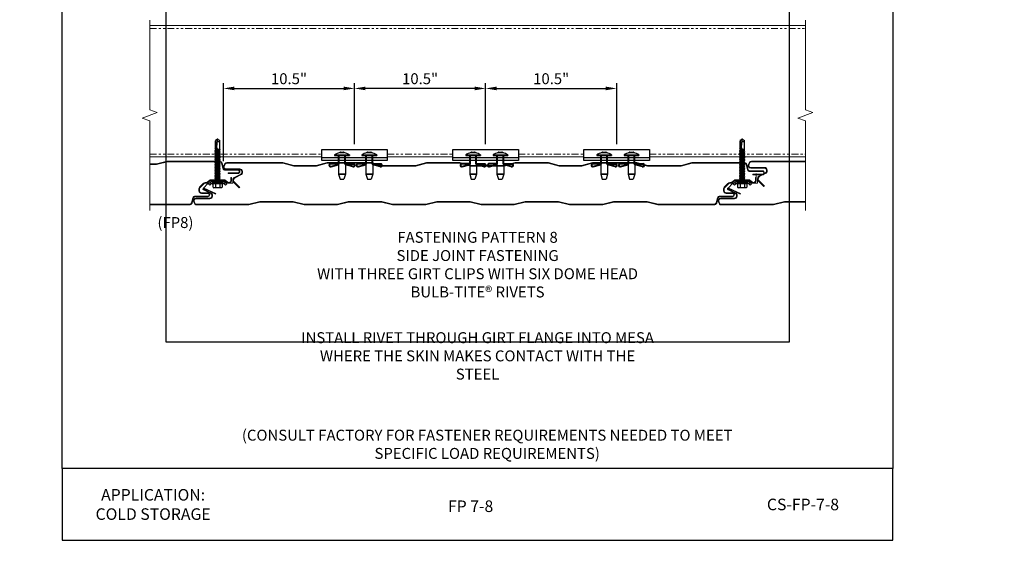
# Model space of a CAD drawing. Units: inches. Extents: x 0 to 2846, y 0 to 2540.
# Drawn here: x 775 to 820, y 2442 to 2467 of the extents above; entities that cross this region are included whole.
import ezdxf
from ezdxf import colors
from ezdxf.entities.mleader import LeaderData, LeaderLine
from ezdxf.math import Vec2, Vec3

# ---------------------------------------------------------------- set-up
doc = ezdxf.new("R2010")
doc.units = ezdxf.units.IN
doc.header["$LTSCALE"] = 0.5
doc.header["$MEASUREMENT"] = 0
doc.header["$PDSIZE"] = 1
doc.linetypes.add('HIDDEN2', pattern=[0.1875, 0.125, -0.0625])
doc.linetypes.add('PHANTOM2', pattern=[1.25, 0.625, -0.125, 0.125, -0.125, 0.125, -0.125])
doc.layers.get('0').update_dxf_attribs({"linetype": 'CONTINUOUS'})
doc.layers.get('Defpoints').update_dxf_attribs({"linetype": 'CONTINUOUS'})
for name, color, linetype, lineweight in [('_BYOTHERS', 9, 'CONTINUOUS', 5), ('_DIM', 6, 'CONTINUOUS', 5), ('_PANEL', 4, 'CONTINUOUS', 13), ('D_1', 6, 'CONTINUOUS', 5)]:
    doc.layers.add(name, color=color, linetype=linetype, lineweight=lineweight)
doc.layers.add('_FASTENER', color=1, linetype='CONTINUOUS')
doc.layers.add('_TXT', color=7, linetype='CONTINUOUS')
for name, color, linetype, plot in [('NCI_Internal_Info', 7, 'CONTINUOUS', False), ('NCI_Internal_Info @ 3', 7, 'CONTINUOUS', False), ('NCI_Internal_Info @ 4', 7, 'CONTINUOUS', False), ('VP', 9, 'CONTINUOUS', False)]:
    doc.layers.add(name, color=color, linetype=linetype, plot=plot)
doc.styles.add('Metl-Span', font='kalinga.ttf', dxfattribs={"height": 0.0625})
doc.styles.add('Metl-Span BOLD', font='kalingab.ttf', dxfattribs={"height": 0.0625})
doc.styles.get("Standard").update_dxf_attribs({"font": 'romans.shx', "height": 0.0625})
doc.styles.add('SWISS', font='swiss.ttf')
doc.dimstyles.new('Metl-Span', dxfattribs={"dimtxt": 0.0625, "dimasz": 0.125, "dimexe": 0.06, "dimexo": 0.06, "dimgap": 0.046875, "dimtad": 1, "dimdec": 4, "dimzin": 0, "dimdsep": 46, "dimlunit": 4, "dimtxsty": 'Metl-Span', "dimcen": 0.125, "dimdle": 5, "dimclrd": 256, "dimclre": 256, "dimclrt": 7, "dimadec": 0, "dimazin": 0, "dimtfac": 1, "dimtdec": 4, "dimtmove": 1, "dimatfit": 3, "dimfxl": 1, "dimtfill": 1, "dimfrac": 1, "dimtolj": 1, "dimtzin": 0, "dimarcsym": 0})

# ---------------------------------------------------------------- blocks, each defined once
blk = doc.blocks.new('4633GNC')
at = {"linetype": 'HIDDEN2', "ltscale": 0.25}
for p, q in [((-0.14, -0.079), (-0.14, 0)), ((0.14, -0.079), (0.14, 0))]:
    blk.add_line(p, q, dxfattribs=at)
blk.add_lwpolyline([(0.361, -0.19), (0.25, -0.079), (-0.25, -0.079), (-0.361, -0.19), (-0.417, -0.134), (-0.283, 0), (0.283, 0), (0.417, -0.134)], close=True)
at = {"layer": '_FASTENER', "color": 2}
for tag, p, flags in [('QTY', (-0.107, -0.279), 1), ('BOMDESC', (-0.108, -0.186), 9), ('PARTNO', (-0.105, -0.233), 1), ('LF', (-0.105, -0.322), 1)]:
    blk.add_attdef(tag, p, '', height=0.0312, dxfattribs=dict(at, flags=flags))
blk = doc.blocks.new('1616PNC')
for p, q in [((-0.231, -0.178), (-0.231, 0.178)), ((-0.05, 0.099), (-0.199, 0.099)), ((-0.05, 0.21), (-0.195, 0.21)), ((-0.05, -0.225), (-0.05, 0.225)), ((0, -0.225), (0, 0.225)), ((0, 0.12), (0.03, 0.094)), ((0, 0.102), (0, 0.102)), ((0.03, 0.094), (0.036, -0.102)), ((0.03, 0.094), (0.044, 0.094)), ((0.044, 0.094), (0.047, 0.106)), ((0.065, -0.092), (0.044, 0.094)), ((0.047, 0.106), (0.047, 0.106)), ((0.047, 0.106), (0.05, 0.095)), ((0.078, -0.116), (0.047, 0.106)), ((0.05, 0.095), (0.052, 0.104)), ((0.052, 0.104), (0.056, 0.094)), ((0.086, -0.118), (0.052, 0.104)), ((0.099, -0.094), (0.056, 0.094)), ((0.056, 0.094), (0.106, 0.094)), ((0.123, 0.124), (0.106, 0.094)), ((0.141, -0.094), (0.106, 0.094)), ((0.159, -0.124), (0.123, 0.124)), ((0.123, 0.124), (0.14, 0.094)), ((0.176, -0.094), (0.14, 0.094)), ((0.14, 0.094), (0.177, 0.094)), ((0.194, 0.124), (0.177, 0.094)), ((0.213, -0.094), (0.177, 0.094)), ((0.23, -0.124), (0.194, 0.124)), ((0.194, 0.124), (0.212, 0.094)), ((0.247, -0.094), (0.212, 0.094)), ((0.212, 0.094), (0.249, 0.094)), ((0.266, 0.124), (0.249, 0.094)), ((0.284, -0.094), (0.249, 0.094)), ((0.302, -0.124), (0.266, 0.124)), ((0.266, 0.124), (0.283, 0.094)), ((0.283, 0.094), (0.32, 0.094)), ((0.319, -0.094), (0.283, 0.094)), ((0.337, 0.124), (0.32, 0.094)), ((0.356, -0.094), (0.32, 0.094)), ((0.373, -0.124), (0.337, 0.124)), ((0.337, 0.124), (0.354, 0.094)), ((0.39, -0.094), (0.354, 0.094)), ((0.354, 0.094), (0.391, 0.094)), ((0.409, 0.124), (0.391, 0.094)), ((0.427, -0.094), (0.391, 0.094)), ((0.444, -0.124), (0.409, 0.124)), ((0.409, 0.124), (0.426, 0.094)), ((0.426, 0.094), (0.463, 0.094)), ((0.462, -0.094), (0.426, 0.094)), ((0.48, 0.124), (0.463, 0.094)), ((0.499, -0.094), (0.463, 0.094)), ((0.516, -0.124), (0.48, 0.124)), ((0.48, 0.124), (0.497, 0.094)), ((0.533, -0.094), (0.497, 0.094)), ((0.497, 0.094), (0.534, 0.094)), ((0.552, 0.124), (0.534, 0.094)), ((0.57, -0.094), (0.534, 0.094)), ((0.587, -0.124), (0.552, 0.124)), ((0.552, 0.124), (0.569, 0.094)), ((0.604, -0.094), (0.569, 0.094)), ((0.569, 0.094), (0.606, 0.094)), ((0.623, 0.124), (0.606, 0.094)), ((0.641, -0.094), (0.606, 0.094)), ((0.659, -0.124), (0.623, 0.124)), ((0.623, 0.124), (0.64, 0.094)), ((0.64, 0.094), (0.677, 0.094)), ((0.676, -0.094), (0.64, 0.094)), ((0.694, 0.124), (0.677, 0.094)), ((0.713, -0.094), (0.677, 0.094)), ((0.73, -0.124), (0.694, 0.124)), ((0.694, 0.124), (0.712, 0.094)), ((0.747, -0.094), (0.712, 0.094)), ((0.712, 0.094), (0.749, 0.094)), ((0.766, 0.124), (0.749, 0.094)), ((0.784, -0.094), (0.749, 0.094)), ((0.802, -0.124), (0.766, 0.124)), ((0.766, 0.124), (0.783, 0.094)), ((0.783, 0.094), (0.82, 0.094)), ((0.819, -0.094), (0.783, 0.094)), ((0.837, 0.124), (0.82, 0.094)), ((0.856, -0.094), (0.82, 0.094)), ((0.873, -0.124), (0.837, 0.124)), ((0.837, 0.124), (0.854, 0.094)), ((0.89, -0.094), (0.854, 0.094)), ((0.854, 0.094), (0.891, 0.094)), ((0.909, 0.124), (0.891, 0.094)), ((0.927, -0.094), (0.891, 0.094)), ((0.944, -0.124), (0.909, 0.124)), ((0.909, 0.124), (0.926, 0.094)), ((0.962, -0.094), (0.926, 0.094)), ((0.926, 0.094), (0.963, 0.094)), ((0.98, 0.124), (0.963, 0.094)), ((0.999, -0.094), (0.963, 0.094)), ((1.016, -0.124), (0.98, 0.124)), ((0.98, 0.124), (0.997, 0.094)), ((0.997, 0.094), (1.034, 0.094)), ((1.033, -0.094), (0.997, 0.094)), ((1.052, 0.124), (1.034, 0.094)), ((1.07, -0.094), (1.034, 0.094)), ((1.087, -0.124), (1.052, 0.124)), ((1.052, 0.124), (1.069, 0.094)), ((1.104, -0.094), (1.069, 0.094)), ((1.069, 0.094), (1.106, 0.094)), ((1.123, 0.124), (1.106, 0.094)), ((1.141, -0.094), (1.106, 0.094)), ((1.159, -0.124), (1.123, 0.124)), ((1.123, 0.124), (1.14, 0.094)), ((1.14, 0.094), (1.177, 0.094)), ((1.176, -0.094), (1.14, 0.094)), ((1.194, 0.124), (1.177, 0.094)), ((1.213, -0.094), (1.177, 0.094)), ((1.23, -0.124), (1.194, 0.124)), ((1.194, 0.124), (1.212, 0.094)), ((1.247, -0.094), (1.212, 0.094)), ((1.212, 0.094), (1.249, 0.094)), ((1.266, 0.124), (1.249, 0.094)), ((1.284, -0.094), (1.249, 0.094)), ((1.302, -0.124), (1.266, 0.124)), ((1.266, 0.124), (1.283, 0.094)), ((1.319, -0.094), (1.283, 0.094)), ((1.283, 0.094), (1.32, 0.094)), ((1.337, 0.124), (1.32, 0.094)), ((1.356, -0.094), (1.32, 0.094)), ((1.373, -0.124), (1.337, 0.124)), ((1.337, 0.124), (1.354, 0.094)), ((1.354, 0.094), (1.391, 0.094)), ((1.39, -0.094), (1.354, 0.094)), ((1.409, 0.124), (1.391, 0.094)), ((1.427, -0.094), (1.391, 0.094)), ((1.444, -0.124), (1.409, 0.124)), ((1.409, 0.124), (1.426, 0.094)), ((1.462, -0.094), (1.426, 0.094)), ((1.426, 0.094), (1.463, 0.094)), ((1.472, 0.109), (1.463, 0.094)), ((1.499, -0.095), (1.463, 0.094)), ((1.472, 0.109), (1.488, 0.109)), ((1.507, -0.109), (1.472, 0.109)), ((1.488, 0.109), (1.492, 0.088)), ((1.488, 0.109), (1.497, 0.094)), ((1.498, 0.091), (1.497, 0.094)), ((1.562, 0.095), (1.499, 0.092)), ((1.499, 0.05), (1.527, -0.105)), ((1.532, -0.096), (1.506, 0.048)), ((1.563, 0.047), (1.506, 0.048)), ((1.543, 0.109), (1.534, 0.094)), ((1.535, 0.094), (1.534, 0.094)), ((1.543, 0.109), (1.56, 0.109)), ((1.543, 0.109), (1.547, 0.095)), ((1.576, 0.005), (1.556, 0.047)), ((1.56, 0.109), (1.562, 0.095)), ((1.56, 0.109), (1.566, 0.098)), ((1.562, 0.095), (1.924, 0.101)), ((1.843, 0.036), (1.563, 0.047)), ((1.563, 0.047), (1.576, 0.005)), ((1.572, 0.101), (1.566, 0.098)), ((1.567, 0.096), (1.566, 0.098)), ((1.576, 0.005), (1.57, 0.046)), ((1.924, 0.101), (1.572, 0.101)), ((1.576, 0.005), (1.572, 0.046)), ((2, -0.001), (1.843, 0.036)), ((1.994, 0), (1.924, 0.1)), ((1.963, 0.052), (1.928, 0.102)), ((2, 0.015), (1.963, 0.052)), ((2, -0.017), (2, 0.015)), ((-0.05, -0.099), (-0.199, -0.099)), ((-0.05, -0.21), (-0.195, -0.21)), ((0, -0.124), (0.022, -0.102)), ((0.022, -0.102), (0.05, -0.102)), ((0.05, -0.102), (0.065, -0.092)), ((0.078, -0.116), (0.065, -0.092)), ((0.078, -0.116), (0.082, -0.113)), ((0.082, -0.113), (0.086, -0.118)), ((0.086, -0.118), (0.099, -0.094)), ((0.099, -0.094), (0.141, -0.094)), ((0.159, -0.124), (0.141, -0.094)), ((0.159, -0.124), (0.176, -0.094)), ((0.176, -0.094), (0.213, -0.094)), ((0.23, -0.124), (0.213, -0.094)), ((0.23, -0.124), (0.247, -0.094)), ((0.247, -0.094), (0.284, -0.094)), ((0.302, -0.124), (0.284, -0.094)), ((0.302, -0.124), (0.319, -0.094)), ((0.319, -0.094), (0.356, -0.094)), ((0.373, -0.124), (0.356, -0.094)), ((0.373, -0.124), (0.39, -0.094)), ((0.39, -0.094), (0.427, -0.094)), ((0.444, -0.124), (0.427, -0.094)), ((0.444, -0.124), (0.462, -0.094)), ((0.462, -0.094), (0.499, -0.094)), ((0.516, -0.124), (0.499, -0.094)), ((0.516, -0.124), (0.533, -0.094)), ((0.533, -0.094), (0.57, -0.094)), ((0.587, -0.124), (0.57, -0.094)), ((0.587, -0.124), (0.604, -0.094)), ((0.604, -0.094), (0.641, -0.094)), ((0.659, -0.124), (0.641, -0.094)), ((0.659, -0.124), (0.676, -0.094)), ((0.676, -0.094), (0.713, -0.094)), ((0.73, -0.124), (0.713, -0.094)), ((0.73, -0.124), (0.747, -0.094)), ((0.747, -0.094), (0.784, -0.094)), ((0.802, -0.124), (0.784, -0.094)), ((0.802, -0.124), (0.819, -0.094)), ((0.819, -0.094), (0.856, -0.094)), ((0.873, -0.124), (0.856, -0.094)), ((0.873, -0.124), (0.89, -0.094)), ((0.89, -0.094), (0.927, -0.094)), ((0.944, -0.124), (0.927, -0.094)), ((0.944, -0.124), (0.962, -0.094)), ((0.962, -0.094), (0.999, -0.094)), ((1.016, -0.124), (0.999, -0.094)), ((1.016, -0.124), (1.033, -0.094)), ((1.033, -0.094), (1.07, -0.094)), ((1.087, -0.124), (1.07, -0.094)), ((1.087, -0.124), (1.104, -0.094)), ((1.104, -0.094), (1.141, -0.094)), ((1.159, -0.124), (1.141, -0.094)), ((1.159, -0.124), (1.176, -0.094)), ((1.176, -0.094), (1.213, -0.094)), ((1.23, -0.124), (1.213, -0.094)), ((1.23, -0.124), (1.247, -0.094)), ((1.247, -0.094), (1.284, -0.094)), ((1.302, -0.124), (1.284, -0.094)), ((1.302, -0.124), (1.319, -0.094)), ((1.319, -0.094), (1.356, -0.094)), ((1.373, -0.124), (1.356, -0.094)), ((1.373, -0.124), (1.39, -0.094)), ((1.39, -0.094), (1.427, -0.094)), ((1.444, -0.124), (1.427, -0.094)), ((1.444, -0.124), (1.462, -0.094)), ((1.462, -0.094), (1.499, -0.095)), ((1.507, -0.109), (1.499, -0.095)), ((1.507, -0.109), (1.527, -0.105)), ((1.532, -0.096), (1.527, -0.105)), ((1.532, -0.096), (1.542, -0.104)), ((1.542, -0.104), (1.929, -0.104)), ((1.963, -0.053), (1.929, -0.102)), ((2, -0.017), (1.963, -0.053))]:
    blk.add_line(p, q)
for centre, radius, start, end in [((-0.191, 0.17), 0.0401, 95.2607, 168.6493), ((-0.15, 0.187), 0.101, 217.3832, 241.1822), ((-0.15, 0.01), 0.101, 118.8178, 142.6168), ((-0.025, 0.225), 0.025, 90, 179.9983), ((-0.025, 0.225), 0.025, 359.9983, 90), ((1.506, 0.071), 0.0223, 110.158, 268.8807), ((1.957, -0.033), 0.0762, 134.1776, 244.5521), ((-0.15, -0.01), 0.101, 217.3832, 241.1822), ((-0.15, -0.187), 0.101, 118.8178, 142.6168), ((-0.191, -0.17), 0.0401, 191.3507, 264.7393), ((-0.025, -0.225), 0.025, 179.9983, 270), ((-0.025, -0.225), 0.025, 270, 359.9983)]:
    blk.add_arc(centre, radius, start, end)
at = {"layer": '_FASTENER'}
for tag, p, flags in [('BOMDESC', (-0.828, 0.114), 9), ('PARTNO', (-0.822, 0.018), 1), ('QTY', (-0.826, -0.074), 1), ('LF', (-0.822, -0.16), 1), ('DIVISOR', (-0.817, -0.247), 1), ('CLASS', (-0.813, -0.334), 1)]:
    blk.add_attdef(tag, p, '', height=0.0625, dxfattribs=dict(at, flags=flags))
blk = doc.blocks.new('*D5399')
at = {"layer": 'D_1', "lineweight": -2, "transparency": 16777216}
for p, q in [((784.076, 2460.058), (784.076, 2463.622)), ((790.075, 2460.834), (790.075, 2463.622)), ((784.576, 2463.382), (789.575, 2463.382))]:
    blk.add_line(p, q, dxfattribs=at)
at = {"layer": 'D_1', "transparency": 16777216}
for points in [[(784.576, 2463.465), (784.576, 2463.299), (784.076, 2463.382)], [(789.575, 2463.465), (789.575, 2463.299), (790.075, 2463.382)]]:
    blk.add_solid(points, dxfattribs=at)
at = {"layer": 'Defpoints', "color": 0, "transparency": 16777216}
for p in [(790.075, 2463.382), (790.075, 2460.594), (784.076, 2459.818)]:
    blk.add_point(p, dxfattribs=at)
at = {"layer": 'D_1', "color": 7, "transparency": 16777216, "insert": (787.076, 2463.827), "char_height": 0.25, "attachment_point": 5, "style": 'Metl-Span', "bg_fill": 3, "box_fill_scale": 1.25, "bg_fill_color": 256, "bg_fill_true_color": 13158600, "bg_fill_transparency": 0}
blk.add_mtext('\\A1;{\\fGulim|b0|i0|c0|p34;\\H2x;10.5"}', dxfattribs=at)
blk = doc.blocks.new('*D5400')
at = {"layer": 'D_1', "lineweight": -2, "transparency": 16777216}
for p, q in [((790.075, 2460.834), (790.075, 2463.622)), ((796.074, 2460.834), (796.074, 2463.622)), ((795.574, 2463.382), (790.575, 2463.382))]:
    blk.add_line(p, q, dxfattribs=at)
at = {"layer": 'D_1', "transparency": 16777216}
for points in [[(790.575, 2463.465), (790.575, 2463.299), (790.075, 2463.382)], [(795.574, 2463.465), (795.574, 2463.299), (796.074, 2463.382)]]:
    blk.add_solid(points, dxfattribs=at)
at = {"layer": 'Defpoints', "color": 0, "transparency": 16777216}
for p in [(790.075, 2463.382), (790.075, 2460.594), (796.074, 2460.594)]:
    blk.add_point(p, dxfattribs=at)
at = {"layer": 'D_1', "color": 7, "transparency": 16777216, "insert": (793.075, 2463.827), "char_height": 0.25, "attachment_point": 5, "style": 'Metl-Span', "bg_fill": 3, "box_fill_scale": 1.25, "bg_fill_color": 256, "bg_fill_true_color": 13158600, "bg_fill_transparency": 0}
blk.add_mtext('\\A1;{\\fGulim|b0|i0|c0|p34;\\H2x;10.5"}', dxfattribs=at)
blk = doc.blocks.new('*D5401')
at = {"layer": 'D_1', "lineweight": -2, "transparency": 16777216}
for p, q in [((796.074, 2460.834), (796.074, 2463.622)), ((802.073, 2460.834), (802.073, 2463.622)), ((796.574, 2463.382), (801.573, 2463.382))]:
    blk.add_line(p, q, dxfattribs=at)
at = {"layer": 'D_1', "transparency": 16777216}
for points in [[(796.574, 2463.465), (796.574, 2463.299), (796.074, 2463.382)], [(801.573, 2463.465), (801.573, 2463.299), (802.073, 2463.382)]]:
    blk.add_solid(points, dxfattribs=at)
at = {"layer": 'Defpoints', "color": 0, "transparency": 16777216}
for p in [(802.073, 2463.382), (796.074, 2460.594), (802.073, 2460.594)]:
    blk.add_point(p, dxfattribs=at)
at = {"layer": 'D_1', "color": 7, "transparency": 16777216, "insert": (799.074, 2463.827), "char_height": 0.25, "attachment_point": 5, "style": 'Metl-Span', "bg_fill": 3, "box_fill_scale": 1.25, "bg_fill_color": 256, "bg_fill_true_color": 13158600, "bg_fill_transparency": 0}
blk.add_mtext('\\A1;{\\fGulim|b0|i0|c0|p34;\\H2x;10.5"}', dxfattribs=at)
blk = doc.blocks.new('2606ANC')
for p, q in [((0.375, 0.156), (0.375, 0.541)), ((0.404, 0.125), (0.404, 0.526)), ((0.492, 0.504), (0.404, 0.147)), ((0.522, 0.497), (0.438, 0.156)), ((-0.151, -0.07), (-0.151, 0.07)), ((-0.146, -0.094), (-0.146, 0.094)), ((-0.125, 0.094), (-0.146, 0.094)), ((-0.125, -0.106), (-0.125, 0.106)), ((-0.021, 0.337), (0, 0.337)), ((-0.021, 0.337), (0, 0.337)), ((-0.021, -0.337), (-0.021, 0.337)), ((0, -0.337), (0, 0.337)), ((0, 0.156), (0, -0.156)), ((0.375, 0.156), (0, 0.156)), ((0.404, 0.125), (0, 0.125)), ((0.438, 0.156), (0.863, 0.156)), ((0.837, -0.156), (0.837, 0.156)), ((0.862, 0.156), (1.082, 0.085)), ((0.862, -0.156), (0.862, 0.156)), ((1.082, -0.085), (1.082, 0.085)), ((-0.125, -0.094), (-0.146, -0.094)), ((-0.021, -0.337), (0, -0.337)), ((0.404, -0.125), (0, -0.125)), ((0.375, -0.156), (0, -0.156)), ((0.375, -0.156), (0.375, -0.541)), ((0.404, -0.125), (0.404, -0.526)), ((0.492, -0.504), (0.404, -0.147)), ((0.438, -0.156), (0.862, -0.156)), ((0.522, -0.497), (0.438, -0.156)), ((0.862, -0.156), (1.082, -0.085))]:
    blk.add_line(p, q)
for centre, radius, start, end in [((0.449, 0.521), 0.0769, 341.6759, 165.2418), ((0.449, 0.521), 0.046, 337.8261, 173.8914), ((-0.004, 0.031), 0.152, 158.7762, 165.0356), ((0.419, 0), 0.554, 142.4775, 168.9397), ((-0.004, -0.031), 0.152, 194.9644, 201.2238), ((0.419, 0), 0.554, 191.0603, 217.5225), ((0.449, -0.521), 0.0769, 194.7582, 18.3241), ((0.449, -0.521), 0.046, 186.1086, 22.1739)]:
    blk.add_arc(centre, radius, start, end)
at = {"layer": '_FASTENER'}
for tag, p, flags in [('QTY', (-0.553, 0.028), 1), ('BOMDESC', (-0.555, 0.215), 9), ('PARTNO', (-0.55, 0.12), 1), ('LF', (-0.549, -0.059), 1), ('DIVISOR', (-0.545, -0.145), 1), ('CLASS', (-0.54, -0.232), 1)]:
    blk.add_attdef(tag, p, '', height=0.0625, dxfattribs=dict(at, flags=flags))
blk = doc.blocks.new('DetailOutline8511-2')
at = {"layer": '_TXT'}
blk.add_lwpolyline([(-1, -1.2189), (-1, 1.1279), (0.3264, 1.1279), (0.3264, 1.0432), (0.875, 1.0432), (0.875, 1.1279), (1, 1.1279), (1, -1.2189)], close=True, dxfattribs=at)
at = {"layer": 'NCI_Internal_Info'}
blk.add_lwpolyline([(-1, 1.1279), (0.3264, 1.1279), (0.3264, 1.0432), (0.875, 1.0432), (0.875, 1.1279), (1, 1.1279), (1, -1.2189), (-1, -1.2189)], close=True, dxfattribs=at)
blk = doc.blocks.new('*U5649')
at = {"layer": 'NCI_Internal_Info @ 3', "xscale": 14.25385638667227, "yscale": 14.25385638667227, "zscale": 14.25385638667227}
blk.add_blockref('DetailOutline8511-2', (795.705, 2469.15), dxfattribs=at)
at = {"layer": 'NCI_Internal_Info @ 4', "xscale": 19.00514184889636, "yscale": 19.00514184889636, "zscale": 19.00514184889636}
blk.add_blockref('DetailOutline8511-2', (795.705, 2469.15), dxfattribs=at)

msp = doc.modelspace()

# ---------------------------------------------------------------- linework, layer by layer
at = {"layer": '_BYOTHERS'}
for p, q in [((780.69968, 2466.2558), (810.70996, 2466.2558)), ((780.69968, 2460.2558), (788.57525, 2460.2558)), ((791.57525, 2460.2558), (794.57436, 2460.2558)), ((797.57436, 2460.2558), (800.57347, 2460.2558)), ((803.57347, 2460.2558), (810.70996, 2460.2558))]:
    msp.add_line(p, q, dxfattribs=at)
at = {"layer": '_BYOTHERS', "linetype": 'PHANTOM2'}
for p, q in [((780.69968, 2466.1308), (810.70996, 2466.1308)), ((780.69968, 2460.3808), (788.57525, 2460.3808)), ((791.57525, 2460.3808), (794.57436, 2460.3808)), ((797.57436, 2460.3808), (800.57347, 2460.3808)), ((803.57347, 2460.3808), (810.70996, 2460.3808))]:
    msp.add_line(p, q, dxfattribs=at)
at = {"layer": '_BYOTHERS', "linetype": 'Continuous'}
for points in [[(780.69968, 2457.7993), (780.69968, 2461.90255), (780.35624, 2462.02755), (781.04311, 2462.27755), (780.69968, 2462.40255), (780.69968, 2466.5058)], [(810.70996, 2457.7993), (810.70996, 2461.90255), (810.36652, 2462.02755), (811.05339, 2462.27755), (810.70996, 2462.40255), (810.70996, 2466.5058)]]:
    msp.add_lwpolyline(points, dxfattribs=at)
at = {"layer": '_FASTENER'}
for p, q in [((794.57436, 2460.21866), (797.57436, 2460.21866)), ((800.57347, 2460.21866), (803.57347, 2460.21866))]:
    msp.add_line(p, q, dxfattribs=at)
at = {"layer": '_PANEL'}
for points in [[(780.69968, 2459.8943), (781.00987, 2459.8943), (781.50987, 2460.0193), (783.89646, 2460.0193, -0.31959467), (783.98504, 2459.95623), (784.04793, 2459.71668, 0.29372793), (784.16052, 2459.6443), (784.73375, 2459.6443, -1), (784.73375, 2459.5193), (784.29625, 2459.5193), (784.29625, 2459.4893), (784.73375, 2459.4893, 1), (784.73375, 2459.6743), (784.16052, 2459.6743, -0.28679223), (784.07625, 2459.72696), (784.01379, 2459.96489, 0.32233841), (783.89646, 2460.0493), (781.50617, 2460.0493), (781.00617, 2459.9243), (780.69968, 2459.9243)], [(810.70996, 2460.0493), (808.23891, 2460.0493, 0.20793174), (808.14842, 2460.00997), (808.08643, 2459.88095, 0.4623522), (808.20856, 2459.7373), (808.83514, 2459.7373, -0.41421356), (808.92889, 2459.64355), (808.92889, 2459.60119, -0.28416503), (808.87704, 2459.51733), (808.61069, 2459.38739, 0.47152636), (808.55026, 2459.15598), (808.81163, 2458.89461), (808.83285, 2458.91582), (808.57326, 2459.17541, -0.46648976), (808.6235, 2459.36026), (808.88844, 2459.48951, 0.28904607), (808.95889, 2459.60119), (808.95889, 2459.64355, 0.41421356), (808.83514, 2459.7673), (808.20856, 2459.7673, -0.44910295), (808.11546, 2459.87205), (808.17328, 2459.9925, -0.19631182), (808.23891, 2460.0193), (810.70996, 2460.0193)], [(780.69968, 2458.0493), (782.52146, 2458.0493, 0.32233841), (782.63879, 2458.13371), (782.70125, 2458.37163, -0.28679223), (782.78552, 2458.4243), (783.35875, 2458.4243, 1), (783.35875, 2458.6093), (783.075, 2458.6093, -0.41421356), (782.98125, 2458.70305), (782.98125, 2458.78251, -0.19891237), (783.00871, 2458.8488), (783.17379, 2459.02184, -0.19891237), (783.24008, 2459.0493), (783.28772, 2459.0493, 0.16468671), (783.34467, 2459.06858), (783.4577, 2459.15501, -0.16468671), (783.51465, 2459.1743), (784.10026, 2459.1743), (784.10026, 2459.1743, -0.13560549), (784.14657, 2459.15562), (784.25232, 2459.07475, 0.62128127), (784.45125, 2459.17305), (784.45125, 2459.2993), (784.42125, 2459.2993), (784.42125, 2459.17305, -0.62128127), (784.27055, 2459.09858), (784.16084, 2459.18247, 0.12714874), (784.10282, 2459.2043), (784.10282, 2459.2043), (783.50492, 2459.2043, 0.16468671), (783.44797, 2459.18501), (783.33495, 2459.09858, -0.16468671), (783.278, 2459.0793), (783.24008, 2459.0793, 0.21036871), (783.14881, 2459.03912), (782.98373, 2458.86608, 0.18750603), (782.95125, 2458.78251), (782.95125, 2458.70305, 0.41421356), (783.075, 2458.5793), (783.35875, 2458.5793, -1), (783.35875, 2458.4543), (782.78552, 2458.4543, 0.29372793), (782.67293, 2458.38191), (782.61004, 2458.14236, -0.31959467), (782.52146, 2458.0793), (780.69968, 2458.0793)], [(810.70996, 2458.2043), (810.51618, 2458.2043), (809.7505, 2458.2043), (809.2505, 2458.0793), (806.86391, 2458.0793, -0.19631182), (806.79828, 2458.10609), (806.74046, 2458.22654, -0.44910295), (806.83356, 2458.3313), (807.46014, 2458.3313, 0.41421356), (807.58389, 2458.45505), (807.58389, 2458.4974, 0.28904542), (807.51344, 2458.60908), (807.18434, 2458.76964, -1), (807.19749, 2458.7966), (807.71877, 2458.54229), (807.73192, 2458.56925), (807.21065, 2458.82356, 1.00460373), (807.17156, 2458.74249), (807.50204, 2458.58126, -0.28416503), (807.55389, 2458.4974), (807.55389, 2458.45505, -0.41421356), (807.46014, 2458.3613), (806.83356, 2458.3613, 0.4623522), (806.71143, 2458.21764), (806.77342, 2458.08862, 0.20793174), (806.86391, 2458.0493), (809.25419, 2458.0493), (809.75419, 2458.1743), (810.51618, 2458.1743), (810.70996, 2458.1743)]]:
    msp.add_lwpolyline(points, format="xyb", dxfattribs=at)
for points in [[(805.51646, 2459.9868), (805.01646, 2459.8618), (804.25447, 2459.8618), (803.49249, 2459.8618), (802.99249, 2459.9868), (800.96849, 2459.9868), (800.46849, 2459.8618), (800.2065, 2459.8618), (799.44451, 2459.8618), (798.94451, 2459.9868), (797.42051, 2459.9868), (796.92051, 2459.8618), (796.15853, 2459.8618), (795.39654, 2459.8618), (794.89654, 2459.9868), (793.37254, 2459.9868), (792.87254, 2459.8618), (792.11055, 2459.8618), (791.34857, 2459.8618), (790.84857, 2459.9868), (788.82457, 2459.9868), (788.32457, 2459.8618), (788.06258, 2459.8618), (787.3006, 2459.8618), (786.8006, 2459.9868), (784.22862, 2459.9868, 0.20793174), (784.13814, 2459.94747), (784.07614, 2459.81845, 0.4623522), (784.19828, 2459.6748), (784.82486, 2459.6748, -0.41421356), (784.91861, 2459.58105), (784.91861, 2459.53869, -0.28416503), (784.86676, 2459.45483), (784.60041, 2459.32489, 0.47152636), (784.53998, 2459.09348), (784.80135, 2458.83211), (784.82256, 2458.85332), (784.56298, 2459.11291, -0.46648976), (784.61322, 2459.29776), (784.87816, 2459.42701, 0.28904607), (784.94861, 2459.53869), (784.94861, 2459.58105, 0.41421356), (784.82486, 2459.7048), (784.19828, 2459.7048, -0.44910295), (784.10518, 2459.80955), (784.163, 2459.93, -0.19631182), (784.22862, 2459.9568), (786.7969, 2459.9568), (787.2969, 2459.8318), (788.06258, 2459.8318), (788.32826, 2459.8318), (788.82826, 2459.9568), (790.84488, 2459.9568), (791.34488, 2459.8318), (792.11055, 2459.8318), (792.87623, 2459.8318), (793.37623, 2459.9568), (794.89285, 2459.9568), (795.39285, 2459.8318), (796.15853, 2459.8318), (796.92421, 2459.8318), (797.42421, 2459.9568), (798.94082, 2459.9568), (799.44082, 2459.8318), (800.2065, 2459.8318), (800.47218, 2459.8318), (800.97218, 2459.9568), (802.98879, 2459.9568), (803.48879, 2459.8318), (804.25447, 2459.8318), (805.02015, 2459.8318), (805.52015, 2459.9568), (807.90674, 2459.9568, -0.31959467), (807.99533, 2459.89373), (808.05821, 2459.65418, 0.29372793), (808.1708, 2459.5818), (808.74403, 2459.5818, -1), (808.74403, 2459.4568), (808.30653, 2459.4568), (808.30653, 2459.4268), (808.74403, 2459.4268, 1), (808.74403, 2459.6118), (808.1708, 2459.6118, -0.28679223), (808.08653, 2459.66446), (808.02407, 2459.90239, 0.32233841), (807.90674, 2459.9868)], [(785.24391, 2458.0493), (785.74391, 2458.1743), (786.50589, 2458.1743), (787.26788, 2458.1743), (787.76788, 2458.0493), (789.29188, 2458.0493), (789.79188, 2458.1743), (790.55387, 2458.1743), (791.31585, 2458.1743), (791.81585, 2458.0493), (793.33985, 2458.0493), (793.83985, 2458.1743), (794.60184, 2458.1743), (795.36383, 2458.1743), (795.86383, 2458.0493), (797.38783, 2458.0493), (797.88783, 2458.1743), (798.64981, 2458.1743), (799.4118, 2458.1743), (799.9118, 2458.0493), (801.4358, 2458.0493), (801.9358, 2458.1743), (802.69778, 2458.1743), (803.45977, 2458.1743), (803.95977, 2458.0493), (806.53174, 2458.0493, 0.32233841), (806.64907, 2458.13371), (806.71153, 2458.37163, -0.28679223), (806.7958, 2458.4243), (807.36903, 2458.4243, 1), (807.36903, 2458.6093), (807.08528, 2458.6093, -0.41421356), (806.99153, 2458.70305), (806.99153, 2458.78251, -0.19891237), (807.01899, 2458.8488), (807.18407, 2459.02184, -0.19891237), (807.25036, 2459.0493), (807.298, 2459.0493, 0.16468671), (807.35496, 2459.06858), (807.46798, 2459.15501, -0.16468671), (807.52493, 2459.1743), (808.11055, 2459.1743), (808.11055, 2459.1743, -0.13560549), (808.15686, 2459.15562), (808.2626, 2459.07475, 0.62128127), (808.46153, 2459.17305), (808.46153, 2459.2993), (808.43153, 2459.2993), (808.43153, 2459.17305, -0.62128127), (808.28083, 2459.09858), (808.17113, 2459.18247, 0.12714874), (808.11311, 2459.2043), (808.11311, 2459.2043), (807.51521, 2459.2043, 0.16468671), (807.45826, 2459.18501), (807.34523, 2459.09858, -0.16468671), (807.28828, 2459.0793), (807.25036, 2459.0793, 0.21036871), (807.15909, 2459.03912), (806.99401, 2458.86608, 0.18750603), (806.96153, 2458.78251), (806.96153, 2458.70305, 0.41421356), (807.08528, 2458.5793), (807.36903, 2458.5793, -1), (807.36903, 2458.4543), (806.7958, 2458.4543, 0.29372793), (806.68321, 2458.38191), (806.62033, 2458.14236, -0.31959467), (806.53174, 2458.0793), (803.96346, 2458.0793), (803.46346, 2458.2043), (802.69778, 2458.2043), (801.9321, 2458.2043), (801.4321, 2458.0793), (799.91549, 2458.0793), (799.41549, 2458.2043), (798.64981, 2458.2043), (797.88413, 2458.2043), (797.38413, 2458.0793), (795.86752, 2458.0793), (795.36752, 2458.2043), (794.60184, 2458.2043), (793.83616, 2458.2043), (793.33616, 2458.0793), (791.81955, 2458.0793), (791.31955, 2458.2043), (790.55387, 2458.2043), (789.78819, 2458.2043), (789.28819, 2458.0793), (787.77157, 2458.0793), (787.27157, 2458.2043), (786.50589, 2458.2043), (785.74022, 2458.2043), (785.24022, 2458.0793), (782.85362, 2458.0793, -0.19631182), (782.788, 2458.10609), (782.73018, 2458.22654, -0.44910295), (782.82328, 2458.3313), (783.44986, 2458.3313, 0.41421356), (783.57361, 2458.45505), (783.57361, 2458.4974, 0.28904542), (783.50316, 2458.60908), (783.17406, 2458.76964, -1), (783.18721, 2458.7966), (783.70848, 2458.54229), (783.72164, 2458.56925), (783.20036, 2458.82356, 1.00460373), (783.16127, 2458.74249), (783.49176, 2458.58126, -0.28416503), (783.54361, 2458.4974), (783.54361, 2458.45505, -0.41421356), (783.44986, 2458.3613), (782.82328, 2458.3613, 0.4623522), (782.70114, 2458.21764), (782.76314, 2458.08862, 0.20793174), (782.85362, 2458.0493)]]:
    msp.add_lwpolyline(points, format="xyb", close=True, dxfattribs=at)
at = {"layer": '_PANEL', "color": 2}
for points in [[(808.46153, 2459.2993), (808.46153, 2459.4893)], [(783.14441, 2458.80985), (783.38389, 2459.04933), (784.51061, 2459.04933), (784.51061, 2459.24677)], [(807.15469, 2458.80985), (807.39417, 2459.04933), (808.52089, 2459.04933), (808.52089, 2459.24677)]]:
    msp.add_lwpolyline(points, dxfattribs=at)
at = {"layer": 'VP', "const_width": 0.04631}
msp.add_lwpolyline([(776.69968, 2445.98473), (814.70996, 2445.98473)], dxfattribs=at)
msp.add_lwpolyline([(776.69968, 2445.98473), (814.70996, 2445.98473)], dxfattribs=at)
at = {"layer": 'VP'}
msp.add_lwpolyline([(776.69968, 2442.70407), (814.70996, 2442.70407), (814.70996, 2445.98473), (776.69968, 2445.98473)], close=True, dxfattribs=at)

# ---------------------------------------------------------------- block references
at = {"layer": '_FASTENER', "rotation": 90}
for p in [(783.80745, 2459.06454), (807.81773, 2459.06454)]:
    msp.add_blockref('1616PNC', p, dxfattribs=at)
at = {"layer": '_FASTENER'}
for p in [(783.80745, 2459.14305), (807.81774, 2459.14305)]:
    msp.add_blockref('4633GNC', p, dxfattribs=at)

# ---------------------------------------------------------------- texts
at = {"layer": '_TXT', "color": 8, "char_height": 0.5, "attachment_point": 5, "style": 'Metl-Span BOLD'}
for s, insert, width in [('{\\fGulim|b0|i0|c0|p34;\\C256;(FP8)}', (781.87778, 2457.24498), 16.4370532), ('{\\fGulim|b0|i0|c0|p34;\\C256;FASTENING PATTERN 8\\PSIDE JOINT FASTENING\\PWITH THREE GIRT CLIPS WITH SIX DOME HEAD BULB-TITE® RIVETS}', (795.70482, 2455.31861), 16.4370532), ('{\\fGulim|b0|i0|c0|p34;\\C256;INSTALL RIVET THROUGH GIRT FLANGE INTO MESA WHERE THE SKIN MAKES CONTACT WITH THE STEEL}', (795.70482, 2451.1435), 16.4370532), ('{\\fGulim|b0|i0|c0|p34;\\C256;(CONSULT FACTORY FOR FASTENER REQUIREMENTS NEEDED TO MEET SPECIFIC LOAD REQUIREMENTS)}', (796.1452, 2447.09742), 23.6529309)]:
    msp.add_mtext(s, dxfattribs=dict(at, insert=insert, width=width))
at = {"layer": 'VP', "attachment_point": 5, "style": 'SWISS'}
for s, insert, char_height, width in [('\\A1;APPLICATION:\\PCOLD STORAGE', (780.85683, 2444.3444), 0.5292078, 8.3143151), ('{\\fKalinga|b1|i0|c0|p34;CS-FP-7-8}', (810.59846, 2444.3444), 0.5292078, 8.2229968), ('FP 7-8', (795.38831, 2444.19397), 0.529208, 8.3143151)]:
    msp.add_mtext(s, dxfattribs=dict(at, insert=insert, char_height=char_height, width=width))

# ---------------------------------------------------------------- leaders
at = {"layer": '_DIM'}
ml = msp.add_multileader_mtext('Standard', dxfattribs=at)
ml.set_content('\\A1;PANEL BEARING SURFACE IS:\\P2" NOMINAL\\P1 {\\H0.7x;\\S7/16;}" MINIMUM.', color=8, style='Metl-Span')
ml.set_leader_properties(color=256)
ml.build(insert=Vec2(0, 0))
ml.multileader.update_dxf_attribs({"text_left_attachment_type": 2, "text_right_attachment_type": 2, "dogleg_length": 0.125, "arrow_head_size": 0.5, "scale": 4})
ctx = ml.context
ctx.base_point, ctx.scale, ctx.char_height, ctx.arrow_head_size, ctx.landing_gap_size, ctx.plane_origin = Vec3(1829.10476, 2457.85205), 4, 0.25, 0.5, 0.25, Vec3(1916.86512, 2829.15444)
ctx.left_attachment, ctx.right_attachment = 2, 2
notes = []
notes.append((ctx, [(0, (0, 0, 0), (0, 0), (1, 0), 1, [])]))
ctx.mtext.insert, ctx.mtext.width, ctx.mtext.flow_direction = Vec3(1829.35476, 2458.69129), 4.1945964, 5
for ctx, leaders in notes:
    for number, flags, end, landing, length, lines in leaders:
        leader = LeaderData()
        leader.index, (leader.has_last_leader_line, leader.has_dogleg_vector, leader.attachment_direction) = number, flags
        leader.last_leader_point, leader.dogleg_vector, leader.dogleg_length = Vec3(end), Vec3(landing), length
        for number, points, colour, breaks in lines:
            line = LeaderLine()
            line.index, line.vertices, line.color, line.breaks = number, Vec3.list(points), colors.encode_raw_color(colour), breaks
            leader.lines.append(line)
        ctx.leaders.append(leader)

# ---------------------------------------------------------------- next in the draw order: dimensions: what is measured, and where the dimension line sits
at = {"layer": 'D_1'}
dim = msp.add_linear_dim(base=(790.07525, 2463.38192), p1=(784.07614, 2459.81845), p2=(790.07525, 2460.59366), text='{\\fGulim|b0|i0|c0|p34;\\H2x;10.5"}', dimstyle='Metl-Span', override={"dimscale": 0, "dimtix": 0, "dimtofl": 1, "dimtmove": 1, "dimatfit": 3, "dimarcsym": 1}, dxfattribs=at)
dim.commit()
dim.dimension.update_dxf_attribs({"geometry": '*D5399', "text_midpoint": (787.0757, 2463.82681)})

# ---------------------------------------------------------------- next in the draw order: linework, layer by layer
at = {"layer": '_FASTENER'}
msp.add_line((788.57525, 2460.21866), (791.57525, 2460.21866), dxfattribs=at)

# ---------------------------------------------------------------- next in the draw order: dimensions: what is measured, and where the dimension line sits
at = {"layer": 'D_1'}
dim = msp.add_linear_dim(base=(790.07525, 2463.38192), p1=(796.07436, 2460.59366), p2=(790.07525, 2460.59366), angle=180, text='{\\fGulim|b0|i0|c0|p34;\\H2x;10.5"}', dimstyle='Metl-Span', override={"dimscale": 0, "dimtix": 0, "dimtofl": 1, "dimtmove": 1, "dimatfit": 3, "dimarcsym": 1}, dxfattribs=at)
dim.commit()
dim.dimension.update_dxf_attribs({"geometry": '*D5400', "text_midpoint": (793.0748, 2463.82681)})

# ---------------------------------------------------------------- next in the draw order: linework, layer by layer
at = {"layer": '_FASTENER'}
msp.add_lwpolyline([(788.57525, 2460.59366), (791.57525, 2460.59366), (791.57525, 2460.08046), (788.57525, 2460.08046)], close=True, dxfattribs=at)

# ---------------------------------------------------------------- next in the draw order: block references
at = {"layer": '_FASTENER', "rotation": 270}
for p in [(789.50132, 2460.3183), (790.75095, 2460.3183)]:
    msp.add_blockref('2606ANC', p, dxfattribs=at)

# ---------------------------------------------------------------- next in the draw order: dimensions: what is measured, and where the dimension line sits
at = {"layer": 'D_1'}
dim = msp.add_linear_dim(base=(802.07347, 2463.38192), p1=(796.07436, 2460.59366), p2=(802.07347, 2460.59366), text='{\\fGulim|b0|i0|c0|p34;\\H2x;10.5"}', dimstyle='Metl-Span', override={"dimscale": 0, "dimtix": 0, "dimtofl": 1, "dimtmove": 1, "dimatfit": 3, "dimarcsym": 1}, dxfattribs=at)
dim.commit()
dim.dimension.update_dxf_attribs({"geometry": '*D5401', "text_midpoint": (799.07391, 2463.82681)})

# ---------------------------------------------------------------- next in the draw order: linework, layer by layer
at = {"layer": '_FASTENER'}
for points in [[(794.57436, 2460.59366), (797.57436, 2460.59366), (797.57436, 2460.08046), (794.57436, 2460.08046)], [(800.57347, 2460.59366), (803.57347, 2460.59366), (803.57347, 2460.08046), (800.57347, 2460.08046)]]:
    msp.add_lwpolyline(points, close=True, dxfattribs=at)

# ---------------------------------------------------------------- next in the draw order: block references
at = {"layer": '_FASTENER', "rotation": 270}
for p in [(795.50043, 2460.3183), (796.75006, 2460.3183), (801.49954, 2460.3183), (802.74917, 2460.3183)]:
    msp.add_blockref('2606ANC', p, dxfattribs=at)
at = {"layer": 'NCI_Internal_Info'}
msp.add_blockref('*U5649', (0, 0), dxfattribs=at)

doc.saveas('drawing.dxf')
